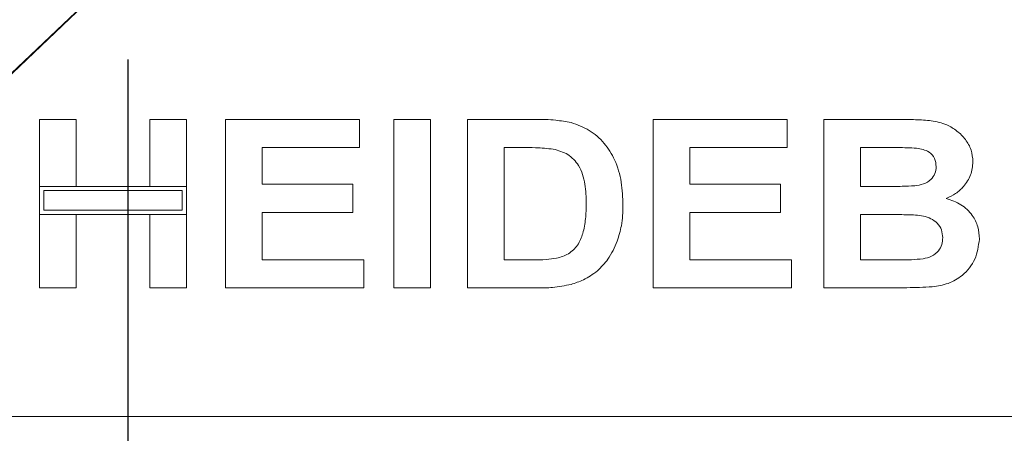
# Model space of a CAD drawing. Units: millimetres. Extents: x 5 to 415, y 5 to 292.
# Drawn here: x 94 to 109, y 81 to 88 of the extents above; entities that cross this region are included whole.
import ezdxf

# ---------------------------------------------------------------- set-up
doc = ezdxf.new("R2010")
doc.units = ezdxf.units.MM
doc.layers.add('BEMAßUNG', color=96, linetype='Continuous')
doc.styles.add('SLDTEXTSTYLE0', font='TXT', dxfattribs={"width": 0.75})
doc.dimstyles.new('SLDDIMSTYLE0', dxfattribs={"dimtxt": 3.5, "dimasz": 3.302, "dimexe": 0, "dimexo": 0.0625, "dimgap": 0.875, "dimtad": 1, "dimlfac": 8, "dimrnd": 1e-09, "dimzin": 12, "dimdsep": 46, "dimtxsty": 'SLDTEXTSTYLE0', "dimsah": 1, "dimcen": 0.09, "dimadec": 0, "dimazin": 3, "dimtfac": 1, "dimtofl": 0, "dimtmove": 0, "dimatfit": 3, "dimfxl": 0, "dimfrac": 2, "dimtolj": 1, "dimtzin": 12, "dimarcsym": 0})

# ---------------------------------------------------------------- blocks, each defined once
blk = doc.blocks.new('_D_8')
at = {"layer": 'BEMAßUNG'}
for p, q in [((95.862, 87.005), (95.862, 72.581)), ((173.49, 87.005), (173.49, 72.581)), ((95.862, 73.581), (173.49, 73.581))]:
    blk.add_line(p, q, dxfattribs=at)
for points in [[(95.862, 73.581), (99.164, 73.073), (99.164, 74.089)], [(173.49, 73.581), (170.188, 74.089), (170.188, 73.073)]]:
    blk.add_solid(points, dxfattribs=at)
at = {"layer": 'BEMAßUNG', "insert": (131.828, 78.093), "char_height": 3.5, "attachment_point": 1, "rotation": 360, "style": 'SLDTEXTSTYLE0'}
blk.add_mtext('621', dxfattribs=at)

msp = doc.modelspace()

# ---------------------------------------------------------------- linework, layer by layer
at = {"color": 7, "linetype": 'Continuous', "lineweight": 15}
for p, q in [((95.4255, 88.0222), (88.8124, 81.7097)), ((88.8005, 81.7222), (95.2826, 87.8972)), ((94.5505, 85.1223), (94.5505, 86.1159)), ((94.5505, 86.1159), (95.0954, 86.1159)), ((95.0954, 86.1159), (95.0954, 85.1223)), ((96.1851, 85.1223), (96.1851, 86.1159)), ((96.1851, 86.1159), (96.73, 86.1159)), ((96.73, 86.1159), (96.73, 85.1223)), ((97.3069, 83.6159), (97.3069, 86.1159)), ((97.3069, 86.1159), (99.2941, 86.1159)), ((99.2941, 86.1159), (99.2941, 85.6993)), ((99.8069, 86.1159), (100.3518, 86.1159)), ((99.8069, 83.6159), (99.8069, 86.1159)), ((100.3518, 86.1159), (100.3518, 83.6159)), ((100.8966, 86.1159), (101.9123, 86.1159)), ((100.8966, 83.6159), (100.8966, 86.1159)), ((103.6531, 86.1159), (105.6402, 86.1159)), ((103.6531, 83.6159), (103.6531, 86.1159)), ((105.6402, 86.1159), (105.6402, 85.6993)), ((106.1851, 86.1159), (107.3064, 86.1159)), ((106.1851, 83.6159), (106.1851, 86.1159)), ((99.2941, 85.6993), (97.8518, 85.6993)), ((97.8518, 85.6993), (97.8518, 85.1544)), ((101.6999, 85.6993), (101.4415, 85.6993)), ((101.4415, 85.6993), (101.4415, 84.0326)), ((105.6402, 85.6993), (104.1979, 85.6993)), ((104.1979, 85.6993), (104.1979, 85.1544)), ((107.0635, 85.6993), (106.73, 85.6993)), ((106.73, 85.6993), (106.73, 85.1223)), ((95.0954, 85.1223), (94.5505, 85.1223)), ((96.73, 85.1223), (94.5505, 85.1223)), ((94.5505, 85.1223), (94.5505, 84.7057)), ((96.6675, 85.0598), (94.613, 85.0598)), ((94.613, 85.0598), (94.613, 84.7682)), ((96.73, 85.1223), (96.1851, 85.1223)), ((96.6675, 84.7682), (96.6675, 85.0598)), ((96.73, 84.7057), (96.73, 85.1223)), ((97.8518, 85.1544), (99.1979, 85.1544)), ((99.1979, 85.1544), (99.1979, 84.7377)), ((104.1979, 85.1544), (105.5441, 85.1544)), ((105.5441, 85.1544), (105.5441, 84.7377)), ((106.73, 85.1223), (107.1106, 85.1223)), ((94.613, 84.7682), (96.6675, 84.7682)), ((99.1979, 84.7377), (97.8518, 84.7377)), ((97.8518, 84.7377), (97.8518, 84.0326)), ((105.5441, 84.7377), (104.1979, 84.7377)), ((104.1979, 84.7377), (104.1979, 84.0326)), ((94.5505, 83.6159), (94.5505, 84.7057)), ((94.5505, 84.7057), (95.0954, 84.7057)), ((94.5505, 84.7057), (96.73, 84.7057)), ((95.0954, 84.7057), (95.0954, 83.6159)), ((96.1851, 84.7057), (96.73, 84.7057)), ((96.1851, 83.6159), (96.1851, 84.7057)), ((96.73, 84.7057), (96.73, 83.6159)), ((107.1952, 84.7057), (106.73, 84.7057)), ((106.73, 84.7057), (106.73, 84.0326)), ((97.8518, 84.0326), (99.3582, 84.0326)), ((99.3582, 84.0326), (99.3582, 83.6159)), ((101.4415, 84.0326), (101.8707, 84.0326)), ((104.1979, 84.0326), (105.7043, 84.0326)), ((105.7043, 84.0326), (105.7043, 83.6159)), ((106.73, 84.0326), (107.2628, 84.0326)), ((95.0954, 83.6159), (94.5505, 83.6159)), ((96.73, 83.6159), (96.1851, 83.6159)), ((99.3582, 83.6159), (97.3069, 83.6159)), ((100.3518, 83.6159), (99.8069, 83.6159)), ((101.9423, 83.6159), (100.8966, 83.6159)), ((105.7043, 83.6159), (103.6531, 83.6159)), ((107.1226, 83.6159), (106.1851, 83.6159)), ((88.8124, 81.7097), (180.5386, 81.7097))]:
    msp.add_line(p, q, dxfattribs=at)
at = {"color": 8, "linetype": 'Continuous', "lineweight": 15}
msp.add_line((94.9255, 87.557), (94.9255, 87.5449), dxfattribs=at)
at = {"color": 7, "linetype": 'Continuous', "lineweight": 15}
for points, knots in [([(101.9123, 86.1159), (102.0109, 86.1154), (102.187, 86.1145), (102.36, 86.0825), (102.4361, 86.0683)], [0, 0, 0, 0, 0.5602012, 1, 1, 1, 1]), ([(102.4361, 86.0683), (102.5285, 86.0355), (102.7131, 85.9699), (102.9344, 85.7692), (103.1008, 85.5056), (103.1929, 85.1867), (103.2005, 84.9569), (103.2043, 84.8419)], [0, 0, 0, 0, 0.1865083, 0.3729905, 0.5596823, 0.7796338, 1, 1, 1, 1]), ([(107.3064, 86.1159), (107.3853, 86.1152), (107.5431, 86.1137), (107.7794, 86.1015), (107.9929, 86.0506), (108.1647, 85.9494), (108.2892, 85.8219), (108.3811, 85.6652), (108.3915, 85.5463), (108.3966, 85.4869)], [0, 0, 0, 0, 0.1669981, 0.3339438, 0.5004636, 0.6254494, 0.7503838, 0.8752007, 1, 1, 1, 1]), ([(102.1717, 85.6752), (102.0839, 85.684), (101.927, 85.6996), (101.7693, 85.6994), (101.6999, 85.6993)], [0, 0, 0, 0, 0.5597894, 1, 1, 1, 1]), ([(102.6595, 84.8649), (102.6574, 84.9624), (102.6532, 85.1569), (102.5739, 85.4224), (102.3951, 85.6131), (102.2462, 85.6545), (102.1717, 85.6752)], [0, 0, 0, 0, 0.2811249, 0.5608548, 0.7800973, 1, 1, 1, 1]), ([(107.5598, 85.6907), (107.4672, 85.694), (107.3018, 85.6998), (107.1363, 85.6994), (107.0635, 85.6993)], [0, 0, 0, 0, 0.559958, 1, 1, 1, 1]), ([(107.8518, 85.4148), (107.8474, 85.4568), (107.8388, 85.5407), (107.7329, 85.6592), (107.6255, 85.6788), (107.5598, 85.6907)], [0, 0, 0, 0, 0.2804569, 0.5601727, 1, 1, 1, 1]), ([(108.3966, 85.4869), (108.3896, 85.4203), (108.3754, 85.2869), (108.2712, 85.1276), (108.1441, 85.0112), (108.0491, 84.9668), (108.0015, 84.9446)], [0, 0, 0, 0, 0.2794984, 0.5593218, 0.7796574, 1, 1, 1, 1]), ([(107.5323, 85.1308), (107.5761, 85.1378), (107.6635, 85.1517), (107.7729, 85.2145), (107.8423, 85.3099), (107.8486, 85.3798), (107.8518, 85.4148)], [0, 0, 0, 0, 0.280657, 0.5603945, 0.7800128, 1, 1, 1, 1]), ([(107.1106, 85.1223), (107.1893, 85.122), (107.33, 85.1214), (107.4705, 85.128), (107.5323, 85.1308)], [0, 0, 0, 0, 0.5600401, 1, 1, 1, 1]), ([(102.2188, 84.0566), (102.2798, 84.0741), (102.4015, 84.1089), (102.542, 84.2462), (102.6173, 84.4335), (102.6555, 84.6422), (102.6581, 84.7907), (102.6595, 84.8649)], [0, 0, 0, 0, 0.1866007, 0.3720629, 0.5589185, 0.7793337, 1, 1, 1, 1]), ([(108.0015, 84.9446), (108.076, 84.9182), (108.2248, 84.8655), (108.387, 84.71), (108.4793, 84.5263), (108.4883, 84.4025), (108.4928, 84.3406)], [0, 0, 0, 0, 0.2802144, 0.5596846, 0.7797241, 1, 1, 1, 1]), ([(103.2043, 84.8419), (103.2016, 84.7404), (103.1967, 84.5591), (103.1432, 84.3861), (103.1197, 84.31)], [0, 0, 0, 0, 0.5600832, 1, 1, 1, 1]), ([(107.9479, 84.3621), (107.9448, 84.4013), (107.9385, 84.4797), (107.8721, 84.5811), (107.7752, 84.6494), (107.6245, 84.6949), (107.4288, 84.7028), (107.2731, 84.7047), (107.1952, 84.7057)], [0, 0, 0, 0, 0.1247962, 0.2493695, 0.3741082, 0.4990877, 0.7494644, 1, 1, 1, 1]), ([(103.1197, 84.31), (103.0794, 84.2175), (103.0074, 84.0523), (102.8809, 83.9245), (102.8252, 83.8683)], [0, 0, 0, 0, 0.5599393, 1, 1, 1, 1]), ([(107.658, 84.0481), (107.7008, 84.0584), (107.7864, 84.079), (107.886, 84.1564), (107.9415, 84.2581), (107.9458, 84.3274), (107.9479, 84.3621)], [0, 0, 0, 0, 0.2802217, 0.5596163, 0.7795872, 1, 1, 1, 1]), ([(108.4928, 84.3406), (108.4782, 84.2386), (108.4491, 84.0347), (108.2646, 83.8029), (108.0331, 83.6696), (107.8735, 83.6452), (107.7937, 83.633)], [0, 0, 0, 0, 0.2793948, 0.558979, 0.7792152, 1, 1, 1, 1]), ([(101.8707, 84.0326), (101.936, 84.0326), (102.0526, 84.0326), (102.168, 84.0493), (102.2188, 84.0566)], [0, 0, 0, 0, 0.5601778, 1, 1, 1, 1]), ([(107.2628, 84.0326), (107.3368, 84.0322), (107.4687, 84.0315), (107.6002, 84.043), (107.658, 84.0481)], [0, 0, 0, 0, 0.56015505, 1, 1, 1, 1]), ([(102.8252, 83.8683), (102.758, 83.8198), (102.6378, 83.7331), (102.4968, 83.6886), (102.4346, 83.669)], [0, 0, 0, 0, 0.55935379, 1, 1, 1, 1]), ([(102.4346, 83.669), (102.3436, 83.6507), (102.181, 83.6179), (102.0153, 83.6165), (101.9423, 83.6159)], [0, 0, 0, 0, 0.5596562, 1, 1, 1, 1]), ([(107.7937, 83.633), (107.6685, 83.6275), (107.4449, 83.6177), (107.2211, 83.6165), (107.1226, 83.6159)], [0, 0, 0, 0, 0.5599625, 1, 1, 1, 1])]:
    msp.add_open_spline(points, degree=3, knots=knots, dxfattribs=at)

# ---------------------------------------------------------------- dimensions: what is measured, and where the dimension line sits
at = {"layer": 'BEMAßUNG'}
dim = msp.add_linear_dim(base=(173.49, 73.5812), p1=(95.8619, 88.0054), p2=(173.49, 88.0054), angle=360, text='621', dimstyle='SLDDIMSTYLE0', dxfattribs=at)
dim.commit()
dim.dimension.update_dxf_attribs({"geometry": '_D_8', "text_midpoint": (135.7067, 73.5812), "dimtype": 160})

doc.saveas('drawing.dxf')
